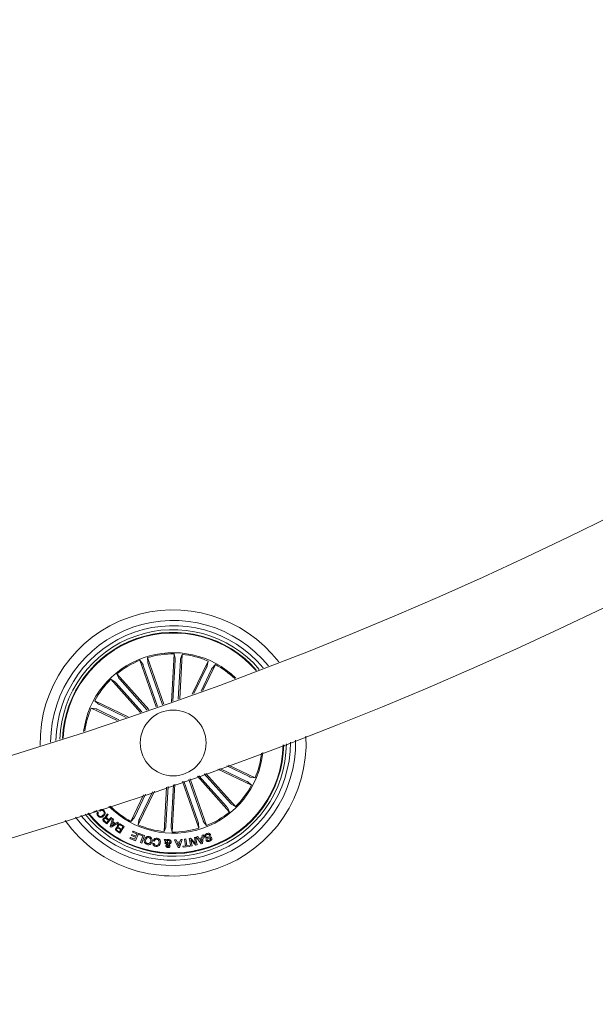
# Model space of a CAD drawing. Units: millimetres. Extents: x -499 to 3956, y -1170 to 1455.
# Drawn here: x 399 to 421, y -917 to -879 of the extents above; entities that cross this region are included whole.
import ezdxf

# ---------------------------------------------------------------- set-up
doc = ezdxf.new("R2010")
doc.units = ezdxf.units.MM

msp = doc.modelspace()

# ---------------------------------------------------------------- linework, layer by layer
at = {"color": 7, "linetype": 'Continuous', "lineweight": 0}
for p, q in [((404.629, -905.256), (404.731, -903.441)), ((404.731, -903.441), (404.774, -903.62)), ((404.055, -905.457), (403.435, -903.685)), ((403.435, -903.685), (403.543, -903.834)), ((404.347, -905.355), (403.727, -903.583)), ((403.727, -903.583), (403.735, -903.767)), ((403.749, -903.814), (404.295, -905.373)), ((404.774, -903.669), (404.686, -905.236)), ((404.972, -903.68), (404.889, -905.164)), ((404.945, -905.144), (405.04, -903.459)), ((405.04, -903.459), (404.977, -903.631)), ((405.414, -904.976), (406.022, -903.712)), ((406.022, -903.712), (405.994, -903.894)), ((403.561, -903.88), (404.107, -905.439)), ((405.974, -903.939), (405.488, -904.949)), ((406.154, -904.025), (405.755, -904.853)), ((405.829, -904.826), (406.301, -903.846)), ((406.301, -903.846), (406.177, -903.982)), ((403.455, -905.665), (402.331, -904.407)), ((402.331, -904.407), (402.487, -904.503)), ((402.522, -904.538), (403.511, -905.646)), ((403.772, -905.556), (402.561, -904.201)), ((402.561, -904.201), (402.639, -904.367)), ((402.67, -904.405), (403.715, -905.575)), ((402.984, -905.826), (401.72, -905.218)), ((401.72, -905.218), (401.856, -905.342)), ((402.566, -905.968), (401.586, -905.496)), ((401.586, -905.496), (401.768, -905.525)), ((401.813, -905.544), (402.641, -905.943)), ((401.899, -905.365), (402.91, -905.851)), ((406.394, -907.811), (407.672, -908.427)), ((407.493, -908.28), (406.467, -907.785)), ((407.58, -908.1), (406.729, -907.691)), ((406.802, -907.664), (407.806, -908.148)), ((405.046, -908.289), (405.666, -910.061)), ((405.644, -909.83), (405.098, -908.271)), ((405.831, -909.765), (405.286, -908.205)), ((405.338, -908.187), (405.958, -909.959)), ((405.62, -908.087), (406.832, -909.443)), ((406.723, -909.239), (405.676, -908.068)), ((406.871, -909.106), (405.879, -907.996)), ((405.935, -907.976), (407.062, -909.237)), ((407.672, -908.427), (407.537, -908.303)), ((407.806, -908.148), (407.625, -908.12)), ((403.986, -908.654), (403.37, -909.932)), ((403.418, -909.705), (403.913, -908.679)), ((404.448, -908.496), (404.353, -910.186)), ((404.42, -909.964), (404.504, -908.477)), ((404.619, -909.975), (404.707, -908.407)), ((404.763, -908.387), (404.661, -910.203)), ((403.576, -908.793), (403.092, -909.798)), ((403.239, -909.619), (403.648, -908.769)), ((401.715, -909.45), (401.687, -909.416)), ((401.798, -909.381), (401.715, -909.45)), ((401.927, -909.404), (401.9, -909.376)), ((406.832, -909.443), (406.754, -909.277)), ((407.062, -909.237), (406.905, -909.142)), ((401.83, -909.444), (401.857, -909.471)), ((402.176, -909.895), (402.069, -909.802)), ((402.09, -909.779), (402.169, -909.848)), ((402.169, -909.848), (402.24, -909.766)), ((402.24, -909.766), (402.173, -909.709)), ((402.373, -909.668), (402.176, -909.895)), ((402.186, -909.678), (402.261, -909.743)), ((402.19, -909.509), (402.224, -909.539)), ((402.261, -909.743), (402.346, -909.645)), ((402.308, -909.998), (402.393, -909.686)), ((402.346, -909.645), (402.373, -909.668)), ((402.393, -909.686), (402.434, -909.713)), ((402.434, -909.713), (402.404, -909.806)), ((403.092, -909.798), (403.216, -909.662)), ((403.37, -909.932), (403.399, -909.751)), ((402.342, -910.023), (402.308, -909.998)), ((402.616, -909.851), (402.342, -910.023)), ((402.395, -909.84), (402.354, -909.971)), ((402.354, -909.971), (402.468, -909.894)), ((402.468, -909.894), (402.395, -909.84)), ((402.404, -909.806), (402.498, -909.875)), ((402.498, -909.875), (402.582, -909.823)), ((402.582, -909.823), (402.616, -909.851)), ((402.589, -910.152), (402.661, -910.198)), ((402.714, -910.114), (402.642, -910.068)), ((402.649, -910.037), (402.73, -910.089)), ((402.661, -910.198), (402.714, -910.114)), ((402.834, -909.989), (402.675, -910.242)), ((402.789, -909.996), (402.7, -909.94)), ((402.712, -909.913), (402.834, -909.989)), ((402.73, -910.089), (402.789, -909.996)), ((403.158, -910.206), (403.174, -910.167)), ((403.174, -910.167), (403.38, -910.252)), ((404.353, -910.186), (404.415, -910.013)), ((404.661, -910.203), (404.618, -910.024)), ((405.666, -910.061), (405.658, -909.878)), ((405.958, -909.959), (405.85, -909.81)), ((402.675, -910.242), (402.583, -910.184)), ((403.057, -910.452), (403.073, -910.414)), ((403.262, -910.537), (403.057, -910.452)), ((403.073, -910.414), (403.23, -910.478)), ((403.117, -910.336), (403.133, -910.297)), ((403.263, -910.396), (403.117, -910.336)), ((403.133, -910.297), (403.279, -910.358)), ((403.315, -910.271), (403.158, -910.206)), ((403.23, -910.478), (403.263, -910.396)), ((403.38, -910.252), (403.262, -910.537)), ((403.279, -910.358), (403.315, -910.271)), ((403.395, -910.302), (403.407, -910.264)), ((403.546, -910.352), (403.395, -910.302)), ((403.407, -910.264), (403.605, -910.331)), ((403.462, -910.605), (403.546, -910.352)), ((403.605, -910.331), (403.508, -910.621)), ((403.986, -910.549), (403.938, -910.542)), ((404.411, -910.557), (404.358, -910.48)), ((404.358, -910.48), (404.414, -910.484)), ((404.414, -910.484), (404.439, -910.525)), ((404.752, -910.496), (404.81, -910.492)), ((404.882, -910.79), (404.752, -910.496)), ((404.81, -910.492), (404.846, -910.581)), ((405.036, -910.482), (404.936, -910.787)), ((404.952, -910.575), (404.983, -910.482)), ((404.983, -910.482), (405.036, -910.482)), ((405.133, -910.469), (405.18, -910.463)), ((405.165, -910.73), (405.133, -910.469)), ((405.18, -910.463), (405.212, -910.724)), ((405.307, -910.444), (405.361, -910.432)), ((405.366, -910.741), (405.307, -910.444)), ((405.361, -910.432), (405.55, -910.638)), ((405.558, -910.703), (405.366, -910.496)), ((405.366, -910.496), (405.413, -910.732)), ((405.504, -910.405), (405.55, -910.395)), ((405.55, -910.638), (405.504, -910.405)), ((405.55, -910.395), (405.609, -910.692)), ((405.573, -910.391), (405.626, -910.375)), ((405.766, -910.648), (405.573, -910.391)), ((405.626, -910.375), (405.681, -910.453)), ((405.681, -910.453), (405.786, -910.423)), ((405.784, -910.465), (405.705, -910.487)), ((405.705, -910.487), (405.777, -910.594)), ((405.777, -910.594), (405.784, -910.465)), ((405.786, -910.423), (405.796, -910.326)), ((405.796, -910.326), (405.846, -910.313)), ((405.846, -910.313), (405.816, -910.634)), ((405.941, -910.5), (405.984, -910.484)), ((406.127, -910.32), (406.084, -910.336)), ((403.508, -910.621), (403.462, -910.605)), ((403.929, -910.628), (403.976, -910.636)), ((404.433, -910.637), (404.386, -910.635)), ((404.482, -910.652), (404.442, -910.591)), ((404.464, -910.554), (404.525, -910.638)), ((404.846, -910.581), (404.952, -910.575)), ((404.939, -910.616), (404.861, -910.62)), ((404.861, -910.62), (404.907, -910.737)), ((404.936, -910.787), (404.882, -910.79)), ((404.907, -910.737), (404.939, -910.616)), ((405.066, -910.742), (405.165, -910.73)), ((405.071, -910.781), (405.066, -910.742)), ((405.316, -910.752), (405.071, -910.781)), ((405.212, -910.724), (405.311, -910.712)), ((405.311, -910.712), (405.316, -910.752)), ((405.413, -910.732), (405.366, -910.741)), ((405.609, -910.692), (405.558, -910.703)), ((405.816, -910.634), (405.766, -910.648))]:
    msp.add_line(p, q, dxfattribs=at)
msp.add_circle((404.696, -906.822), 1.25, dxfattribs=at)
for centre, radius, start, end in [((355.153, -765.24), 148.5, 270.19292, 359.8071), ((355.153, -765.24), 151.5, 270.18911, 359.8109), ((404.696, -906.822), 5.05, 37.4891, 181.0839), ((404.696, -906.822), 4.65, 38.9483, 179.6247), ((404.696, -906.822), 4.45, 39.7876, 178.7853), ((404.696, -906.822), 4.3, 40.4743, 178.0987), ((404.696, -906.822), 4.199, 40.9652, 109.2865), ((404.696, -906.822), 4.175, 41.0886, 109.2865), ((404.696, -906.822), 4.199, 109.2865, 177.6077), ((404.696, -906.822), 4.175, 109.2865, 177.4844), ((404.696, -906.822), 3.425, 45.8496, 172.7234), ((404.696, -906.822), 3.381, 89.4067, 106.6662), ((404.696, -906.822), 3.381, 111.9067, 129.1662), ((404.696, -906.822), 3.381, 66.9067, 84.1662), ((404.696, -906.822), 3.381, 46.2047, 61.6662), ((404.696, -906.822), 3.381, 134.4067, 151.6662), ((404.696, -906.822), 3.381, 156.9067, 172.3683), ((404.696, -906.822), 5.05, 215.6471, 2.9259), ((404.696, -906.822), 4.65, 217.267, 1.306), ((404.696, -906.822), 4.45, 218.1873, 0.3857), ((404.696, -906.822), 4.3, 218.9349, 359.638), ((404.696, -906.822), 4.199, 219.4669, 359.106), ((404.696, -906.822), 4.175, 219.6003, 358.9727), ((404.696, -906.822), 3.425, 289.2865, 353.8995), ((404.696, -906.822), 3.381, 336.9067, 353.5257), ((404.696, -906.822), 3.381, 314.4067, 331.6662), ((404.696, -906.822), 3.425, 224.6734, 289.2865), ((404.696, -906.822), 3.381, 225.0473, 241.6662), ((404.696, -906.822), 3.381, 291.9067, 309.1662), ((404.696, -906.822), 3.381, 246.9067, 264.1662), ((404.696, -906.822), 3.381, 269.4067, 286.6662)]:
    msp.add_arc(centre, radius, start, end, dxfattribs=at)
for points, knots in [([(403.735, -903.767), (403.735, -903.768), (403.736, -903.771), (403.739, -903.782), (403.743, -903.796), (403.747, -903.807), (403.749, -903.813), (403.749, -903.814)], [0, 0, 0, 0, 0.241497, 0.483054, 0.724215, 0.965304, 1, 1, 1, 1]), ([(404.774, -903.669), (404.774, -903.664), (404.775, -903.652), (404.775, -903.638), (404.775, -903.626), (404.775, -903.621), (404.774, -903.62), (404.774, -903.62)], [0, 0, 0, 0, 0.2411841, 0.4823015, 0.7234337, 0.9646245, 1, 1, 1, 1]), ([(404.977, -903.631), (404.977, -903.633), (404.976, -903.636), (404.975, -903.647), (404.974, -903.661), (404.973, -903.673), (404.972, -903.68), (404.972, -903.68)], [0, 0, 0, 0, 0.241422, 0.482955, 0.724191, 0.965293, 1, 1, 1, 1]), ([(403.561, -903.88), (403.559, -903.874), (403.556, -903.864), (403.55, -903.85), (403.546, -903.839), (403.544, -903.835), (403.543, -903.834), (403.543, -903.834)], [0, 0, 0, 0, 0.241264, 0.482375, 0.723421, 0.964647, 1, 1, 1, 1]), ([(405.974, -903.939), (405.977, -903.934), (405.982, -903.924), (405.988, -903.91), (405.992, -903.899), (405.993, -903.895), (405.994, -903.894), (405.994, -903.894)], [0, 0, 0, 0, 0.241256, 0.482423, 0.723473, 0.964628, 1, 1, 1, 1]), ([(406.177, -903.982), (406.176, -903.983), (406.174, -903.986), (406.169, -903.995), (406.162, -904.008), (406.157, -904.019), (406.154, -904.025), (406.154, -904.025)], [0, 0, 0, 0, 0.2414396, 0.482966, 0.7242439, 0.9653211, 1, 1, 1, 1]), ([(402.522, -904.538), (402.518, -904.534), (402.51, -904.526), (402.5, -904.515), (402.492, -904.507), (402.488, -904.504), (402.487, -904.503), (402.487, -904.503)], [0, 0, 0, 0, 0.24124, 0.482372, 0.723407, 0.964629, 1, 1, 1, 1]), ([(402.639, -904.367), (402.64, -904.369), (402.641, -904.371), (402.648, -904.38), (402.657, -904.391), (402.665, -904.4), (402.669, -904.405), (402.67, -904.405)], [0, 0, 0, 0, 0.241463, 0.482986, 0.724153, 0.965314, 1, 1, 1, 1]), ([(401.813, -905.544), (401.808, -905.542), (401.798, -905.537), (401.784, -905.531), (401.774, -905.527), (401.769, -905.525), (401.768, -905.525), (401.768, -905.525)], [0, 0, 0, 0, 0.2412293, 0.4823458, 0.7234103, 0.9646264, 1, 1, 1, 1]), ([(401.856, -905.342), (401.857, -905.342), (401.86, -905.344), (401.869, -905.35), (401.882, -905.356), (401.893, -905.362), (401.899, -905.364), (401.899, -905.365)], [0, 0, 0, 0, 0.241502, 0.482973, 0.724212, 0.965283, 1, 1, 1, 1]), ([(407.537, -908.303), (407.535, -908.302), (407.533, -908.3), (407.523, -908.295), (407.51, -908.288), (407.5, -908.283), (407.494, -908.28), (407.493, -908.28)], [0, 0, 0, 0, 0.241464, 0.482965, 0.724243, 0.965321, 1, 1, 1, 1]), ([(407.58, -908.1), (407.585, -908.103), (407.595, -908.107), (407.608, -908.113), (407.619, -908.118), (407.623, -908.119), (407.625, -908.12), (407.625, -908.12)], [0, 0, 0, 0, 0.2411554, 0.4823654, 0.723428, 0.9646266, 1, 1, 1, 1]), ([(401.9, -909.376), (401.915, -909.366), (401.945, -909.345), (401.997, -909.341), (402.042, -909.357), (402.063, -909.376), (402.074, -909.386)], [0, 0, 0, 0, 0.280262, 0.559287, 0.779351, 1, 1, 1, 1]), ([(402.05, -909.405), (402.04, -909.396), (402.02, -909.379), (401.983, -909.374), (401.95, -909.384), (401.934, -909.397), (401.927, -909.404)], [0, 0, 0, 0, 0.2800182, 0.5590969, 0.7792781, 1, 1, 1, 1]), ([(402.029, -909.568), (402.041, -909.555), (402.064, -909.529), (402.082, -909.483), (402.077, -909.436), (402.059, -909.415), (402.05, -909.405)], [0, 0, 0, 0, 0.280971, 0.560812, 0.779845, 1, 1, 1, 1]), ([(402.074, -909.386), (402.088, -909.403), (402.116, -909.438), (402.116, -909.503), (402.093, -909.555), (402.07, -909.581), (402.058, -909.594)], [0, 0, 0, 0, 0.279737, 0.558229, 0.778885, 1, 1, 1, 1]), ([(406.754, -909.277), (406.753, -909.276), (406.751, -909.273), (406.745, -909.264), (406.735, -909.253), (406.727, -909.244), (406.723, -909.24), (406.723, -909.239)], [0, 0, 0, 0, 0.2414412, 0.4829833, 0.7242581, 0.965311, 1, 1, 1, 1]), ([(406.871, -909.106), (406.875, -909.11), (406.882, -909.119), (406.893, -909.13), (406.901, -909.138), (406.904, -909.141), (406.905, -909.141), (406.905, -909.142)], [0, 0, 0, 0, 0.241236, 0.482364, 0.723417, 0.964623, 1, 1, 1, 1]), ([(401.846, -909.602), (401.835, -909.589), (401.814, -909.564), (401.803, -909.519), (401.809, -909.476), (401.823, -909.454), (401.83, -909.444)], [0, 0, 0, 0, 0.2802328, 0.5598226, 0.7796769, 1, 1, 1, 1]), ([(401.857, -909.471), (401.852, -909.481), (401.84, -909.501), (401.84, -909.533), (401.85, -909.561), (401.862, -909.575), (401.868, -909.581)], [0, 0, 0, 0, 0.280106, 0.559213, 0.779462, 1, 1, 1, 1]), ([(402.058, -909.594), (402.041, -909.608), (402.007, -909.637), (401.943, -909.651), (401.886, -909.637), (401.859, -909.614), (401.846, -909.602)], [0, 0, 0, 0, 0.280397, 0.559901, 0.779569, 1, 1, 1, 1]), ([(401.868, -909.581), (401.881, -909.592), (401.908, -909.615), (401.973, -909.613), (402.008, -909.585), (402.029, -909.568)], [0, 0, 0, 0, 0.280518, 0.559889, 1, 1, 1, 1]), ([(402.069, -909.802), (402.06, -909.793), (402.042, -909.775), (402.029, -909.741), (402.033, -909.707), (402.045, -909.691), (402.051, -909.683)], [0, 0, 0, 0, 0.280793, 0.560018, 0.779689, 1, 1, 1, 1]), ([(402.051, -909.683), (402.058, -909.676), (402.071, -909.663), (402.095, -909.652), (402.12, -909.652), (402.134, -909.657), (402.14, -909.66)], [0, 0, 0, 0, 0.280371, 0.559898, 0.779714, 1, 1, 1, 1]), ([(402.082, -909.702), (402.077, -909.709), (402.068, -909.722), (402.066, -909.746), (402.076, -909.765), (402.085, -909.774), (402.09, -909.779)], [0, 0, 0, 0, 0.280136, 0.558813, 0.778908, 1, 1, 1, 1]), ([(402.173, -909.709), (402.159, -909.698), (402.142, -909.684), (402.115, -909.681), (402.098, -909.686), (402.088, -909.696), (402.082, -909.702)], [0, 0, 0, 0, 0.498903, 0.62436, 0.74973, 1, 1, 1, 1]), ([(402.14, -909.66), (402.137, -909.655), (402.131, -909.646), (402.127, -909.63), (402.131, -909.614), (402.144, -909.584), (402.161, -909.563), (402.175, -909.547)], [0, 0, 0, 0, 0.124966, 0.249614, 0.374322, 0.49941, 1, 1, 1, 1]), ([(402.183, -909.603), (402.179, -909.609), (402.171, -909.623), (402.164, -909.645), (402.172, -909.664), (402.181, -909.673), (402.186, -909.678)], [0, 0, 0, 0, 0.281285, 0.559871, 0.779408, 1, 1, 1, 1]), ([(402.175, -909.547), (402.179, -909.54), (402.186, -909.528), (402.189, -909.515), (402.19, -909.509)], [0, 0, 0, 0, 0.560211, 1, 1, 1, 1]), ([(402.224, -909.539), (402.222, -909.545), (402.217, -909.559), (402.2, -909.578), (402.19, -909.593), (402.183, -909.603)], [0, 0, 0, 0, 0.277526, 0.55854, 1, 1, 1, 1]), ([(403.216, -909.662), (403.217, -909.661), (403.218, -909.659), (403.224, -909.649), (403.231, -909.636), (403.236, -909.626), (403.239, -909.62), (403.239, -909.619)], [0, 0, 0, 0, 0.241444, 0.482974, 0.724239, 0.965321, 1, 1, 1, 1]), ([(403.418, -909.705), (403.416, -909.711), (403.411, -909.721), (403.405, -909.734), (403.401, -909.745), (403.399, -909.749), (403.399, -909.751), (403.399, -909.751)], [0, 0, 0, 0, 0.241272, 0.482319, 0.723397, 0.964626, 1, 1, 1, 1]), ([(405.831, -909.765), (405.833, -909.77), (405.837, -909.781), (405.842, -909.794), (405.847, -909.805), (405.849, -909.809), (405.85, -909.81), (405.85, -909.81)], [0, 0, 0, 0, 0.241274, 0.48238, 0.723421, 0.964643, 1, 1, 1, 1]), ([(402.583, -910.184), (402.559, -910.17), (402.53, -910.153), (402.514, -910.117), (402.511, -910.091), (402.519, -910.073), (402.524, -910.061)], [0, 0, 0, 0, 0.499762, 0.62544, 0.751136, 1, 1, 1, 1]), ([(402.524, -910.061), (402.529, -910.054), (402.539, -910.041), (402.564, -910.027), (402.585, -910.027), (402.598, -910.028)], [0, 0, 0, 0, 0.280952, 0.561568, 1, 1, 1, 1]), ([(402.557, -910.074), (402.553, -910.081), (402.547, -910.092), (402.547, -910.109), (402.558, -910.131), (402.575, -910.143), (402.589, -910.152)], [0, 0, 0, 0, 0.250214, 0.375493, 0.500677, 1, 1, 1, 1]), ([(402.642, -910.068), (402.627, -910.06), (402.609, -910.049), (402.585, -910.051), (402.57, -910.058), (402.562, -910.067), (402.557, -910.074)], [0, 0, 0, 0, 0.498953, 0.62458, 0.750177, 1, 1, 1, 1]), ([(402.598, -910.028), (402.591, -910.021), (402.579, -910.007), (402.573, -909.972), (402.584, -909.95), (402.59, -909.937)], [0, 0, 0, 0, 0.281077, 0.561095, 1, 1, 1, 1]), ([(402.59, -909.937), (402.599, -909.927), (402.615, -909.907), (402.651, -909.894), (402.685, -909.898), (402.703, -909.908), (402.712, -909.913)], [0, 0, 0, 0, 0.279533, 0.559103, 0.779213, 1, 1, 1, 1]), ([(402.619, -909.956), (402.615, -909.964), (402.61, -909.975), (402.61, -909.992), (402.619, -910.015), (402.636, -910.027), (402.649, -910.037)], [0, 0, 0, 0, 0.250294, 0.376002, 0.501662, 1, 1, 1, 1]), ([(402.7, -909.94), (402.692, -909.936), (402.677, -909.927), (402.651, -909.929), (402.631, -909.94), (402.623, -909.951), (402.619, -909.956)], [0, 0, 0, 0, 0.2805078, 0.5593999, 0.7792944, 1, 1, 1, 1]), ([(404.415, -910.013), (404.416, -910.011), (404.416, -910.008), (404.418, -909.997), (404.419, -909.983), (404.42, -909.971), (404.42, -909.965), (404.42, -909.964)], [0, 0, 0, 0, 0.241491, 0.482926, 0.724174, 0.965289, 1, 1, 1, 1]), ([(404.619, -909.975), (404.619, -909.981), (404.618, -909.992), (404.618, -910.007), (404.618, -910.018), (404.618, -910.023), (404.618, -910.024), (404.618, -910.024)], [0, 0, 0, 0, 0.241184, 0.482303, 0.723435, 0.964626, 1, 1, 1, 1]), ([(405.658, -909.878), (405.658, -909.876), (405.657, -909.873), (405.654, -909.862), (405.65, -909.849), (405.646, -909.837), (405.644, -909.831), (405.644, -909.83)], [0, 0, 0, 0, 0.24146, 0.48299, 0.724254, 0.965309, 1, 1, 1, 1]), ([(403.715, -910.679), (403.693, -910.672), (403.65, -910.657), (403.611, -910.602), (403.597, -910.544), (403.604, -910.508), (403.607, -910.491)], [0, 0, 0, 0, 0.280026, 0.558624, 0.779247, 1, 1, 1, 1]), ([(403.607, -910.491), (403.614, -910.469), (403.63, -910.426), (403.68, -910.382), (403.739, -910.366), (403.774, -910.373), (403.792, -910.376)], [0, 0, 0, 0, 0.279954, 0.559603, 0.779398, 1, 1, 1, 1]), ([(403.656, -910.503), (403.654, -910.519), (403.648, -910.551), (403.661, -910.595), (403.69, -910.627), (403.714, -910.635), (403.726, -910.639)], [0, 0, 0, 0, 0.280421, 0.560242, 0.779637, 1, 1, 1, 1]), ([(403.782, -910.417), (403.766, -910.414), (403.733, -910.409), (403.693, -910.434), (403.668, -910.467), (403.66, -910.491), (403.656, -910.503)], [0, 0, 0, 0, 0.279698, 0.55814, 0.778891, 1, 1, 1, 1]), ([(403.726, -910.639), (403.741, -910.641), (403.773, -910.645), (403.823, -910.612), (403.838, -910.574), (403.847, -910.551)], [0, 0, 0, 0, 0.280377, 0.560246, 1, 1, 1, 1]), ([(403.847, -910.551), (403.849, -910.536), (403.855, -910.505), (403.844, -910.461), (403.817, -910.429), (403.793, -910.421), (403.782, -910.417)], [0, 0, 0, 0, 0.280653, 0.560378, 0.779864, 1, 1, 1, 1]), ([(403.792, -910.376), (403.814, -910.384), (403.857, -910.399), (403.893, -910.454), (403.906, -910.511), (403.899, -910.546), (403.896, -910.564)], [0, 0, 0, 0, 0.2798459, 0.5586105, 0.7791551, 1, 1, 1, 1]), ([(403.938, -910.542), (403.944, -910.523), (403.957, -910.486), (403.999, -910.449), (404.048, -910.435), (404.079, -910.439), (404.094, -910.44)], [0, 0, 0, 0, 0.280296, 0.559168, 0.77925, 1, 1, 1, 1]), ([(404.084, -910.479), (404.071, -910.478), (404.045, -910.476), (404.012, -910.493), (403.993, -910.52), (403.988, -910.54), (403.986, -910.549)], [0, 0, 0, 0, 0.280191, 0.559177, 0.779225, 1, 1, 1, 1]), ([(404.16, -910.612), (404.162, -910.596), (404.165, -910.564), (404.152, -910.519), (404.121, -910.488), (404.096, -910.482), (404.084, -910.479)], [0, 0, 0, 0, 0.280956, 0.560579, 0.779783, 1, 1, 1, 1]), ([(404.094, -910.44), (404.116, -910.446), (404.16, -910.457), (404.2, -910.509), (404.214, -910.565), (404.21, -910.6), (404.209, -910.617)], [0, 0, 0, 0, 0.2798903, 0.5583375, 0.7789156, 1, 1, 1, 1]), ([(404.439, -910.525), (404.445, -910.517), (404.457, -910.502), (404.489, -910.488), (404.514, -910.487), (404.529, -910.486)], [0, 0, 0, 0, 0.278705, 0.559629, 1, 1, 1, 1]), ([(404.527, -910.524), (404.521, -910.524), (404.507, -910.525), (404.484, -910.534), (404.471, -910.546), (404.464, -910.554)], [0, 0, 0, 0, 0.280346, 0.560603, 1, 1, 1, 1]), ([(404.575, -910.575), (404.575, -910.568), (404.574, -910.553), (404.56, -910.537), (404.545, -910.527), (404.533, -910.525), (404.527, -910.524)], [0, 0, 0, 0, 0.279434, 0.558601, 0.779429, 1, 1, 1, 1]), ([(404.529, -910.486), (404.543, -910.488), (404.57, -910.49), (404.603, -910.513), (404.619, -910.546), (404.621, -910.567), (404.622, -910.578)], [0, 0, 0, 0, 0.281138, 0.558896, 0.779709, 1, 1, 1, 1]), ([(405.887, -910.39), (405.885, -910.38), (405.879, -910.359), (405.888, -910.327), (405.916, -910.29), (405.949, -910.273), (405.971, -910.262)], [0, 0, 0, 0, 0.1868613, 0.3734419, 0.5607934, 1, 1, 1, 1]), ([(406.118, -910.45), (406.115, -910.445), (406.112, -910.437), (406.103, -910.431), (406.087, -910.427), (406.051, -910.432), (405.998, -910.439), (405.941, -910.443), (405.902, -910.42), (405.892, -910.4), (405.887, -910.39)], [0, 0, 0, 0, 0.062296, 0.093566, 0.124879, 0.250274, 0.501404, 0.750743, 0.875318, 1, 1, 1, 1]), ([(405.983, -910.299), (405.967, -910.306), (405.948, -910.315), (405.931, -910.335), (405.927, -910.347), (405.927, -910.359), (405.929, -910.367), (405.93, -910.371)], [0, 0, 0, 0, 0.498783, 0.6242, 0.749426, 0.874664, 1, 1, 1, 1]), ([(405.93, -910.371), (405.933, -910.376), (405.937, -910.386), (405.957, -910.398), (405.996, -910.394), (406.048, -910.387), (406.104, -910.38), (406.145, -910.4), (406.155, -910.42), (406.16, -910.429)], [0, 0, 0, 0, 0.062565, 0.12478, 0.249568, 0.500992, 0.750912, 0.875455, 1, 1, 1, 1]), ([(406.086, -910.552), (406.07, -910.557), (406.039, -910.566), (405.992, -910.561), (405.957, -910.535), (405.946, -910.512), (405.941, -910.5)], [0, 0, 0, 0, 0.2808189, 0.5603816, 0.779611, 1, 1, 1, 1]), ([(405.971, -910.262), (405.988, -910.257), (406.022, -910.247), (406.073, -910.253), (406.11, -910.282), (406.122, -910.307), (406.127, -910.32)], [0, 0, 0, 0, 0.280718, 0.560224, 0.779497, 1, 1, 1, 1]), ([(406.084, -910.336), (406.079, -910.326), (406.069, -910.304), (406.029, -910.287), (406, -910.295), (405.983, -910.299)], [0, 0, 0, 0, 0.281229, 0.559579, 1, 1, 1, 1]), ([(405.984, -910.484), (405.989, -910.493), (406, -910.51), (406.034, -910.526), (406.059, -910.519), (406.075, -910.515)], [0, 0, 0, 0, 0.281461, 0.560349, 1, 1, 1, 1]), ([(406.075, -910.515), (406.089, -910.508), (406.106, -910.5), (406.119, -910.482), (406.122, -910.468), (406.12, -910.457), (406.118, -910.45)], [0, 0, 0, 0, 0.499162, 0.624774, 0.750241, 1, 1, 1, 1]), ([(406.16, -910.429), (406.163, -910.439), (406.168, -910.458), (406.163, -910.489), (406.138, -910.526), (406.107, -910.541), (406.086, -910.552)], [0, 0, 0, 0, 0.187268, 0.374004, 0.561323, 1, 1, 1, 1]), ([(403.896, -910.564), (403.889, -910.585), (403.873, -910.628), (403.825, -910.671), (403.768, -910.689), (403.733, -910.683), (403.715, -910.679)], [0, 0, 0, 0, 0.280131, 0.559724, 0.779524, 1, 1, 1, 1]), ([(404.041, -910.75), (404.024, -910.746), (403.991, -910.738), (403.952, -910.708), (403.93, -910.668), (403.929, -910.641), (403.929, -910.628)], [0, 0, 0, 0, 0.280335, 0.559952, 0.779712, 1, 1, 1, 1]), ([(403.976, -910.636), (403.977, -910.646), (403.98, -910.667), (404.004, -910.699), (404.031, -910.707), (404.047, -910.711)], [0, 0, 0, 0, 0.281142, 0.560979, 1, 1, 1, 1]), ([(404.209, -910.617), (404.203, -910.639), (404.192, -910.683), (404.149, -910.732), (404.094, -910.755), (404.059, -910.752), (404.041, -910.75)], [0, 0, 0, 0, 0.280367, 0.559855, 0.77956, 1, 1, 1, 1]), ([(404.047, -910.711), (404.063, -910.712), (404.095, -910.714), (404.143, -910.676), (404.154, -910.637), (404.16, -910.612)], [0, 0, 0, 0, 0.2803868, 0.5599319, 1, 1, 1, 1]), ([(404.386, -910.635), (404.387, -910.625), (404.388, -910.61), (404.395, -910.589), (404.403, -910.573), (404.409, -910.562), (404.411, -910.557)], [0, 0, 0, 0, 0.339958, 0.559675, 0.779819, 1, 1, 1, 1]), ([(404.423, -910.725), (404.425, -910.716), (404.428, -910.697), (404.449, -910.671), (404.47, -910.659), (404.482, -910.652)], [0, 0, 0, 0, 0.279495, 0.559705, 1, 1, 1, 1]), ([(404.5, -910.793), (404.489, -910.792), (404.468, -910.789), (404.442, -910.773), (404.425, -910.75), (404.424, -910.733), (404.423, -910.725)], [0, 0, 0, 0, 0.280725, 0.560776, 0.780249, 1, 1, 1, 1]), ([(404.442, -910.591), (404.44, -910.6), (404.435, -910.615), (404.433, -910.63), (404.433, -910.637)], [0, 0, 0, 0, 0.5601993, 1, 1, 1, 1]), ([(404.505, -910.683), (404.496, -910.69), (404.484, -910.698), (404.472, -910.714), (404.47, -910.723), (404.47, -910.727)], [0, 0, 0, 0, 0.560865, 0.780368, 1, 1, 1, 1]), ([(404.47, -910.727), (404.47, -910.731), (404.471, -910.74), (404.48, -910.749), (404.49, -910.754), (404.496, -910.755), (404.5, -910.755)], [0, 0, 0, 0, 0.278383, 0.55833, 0.779109, 1, 1, 1, 1]), ([(404.5, -910.755), (404.504, -910.755), (404.512, -910.755), (404.522, -910.749), (404.528, -910.74), (404.528, -910.734), (404.529, -910.73)], [0, 0, 0, 0, 0.280188, 0.559724, 0.779534, 1, 1, 1, 1]), ([(404.575, -910.734), (404.573, -910.744), (404.569, -910.764), (404.548, -910.784), (404.524, -910.793), (404.508, -910.793), (404.5, -910.793)], [0, 0, 0, 0, 0.279076, 0.558613, 0.779051, 1, 1, 1, 1]), ([(404.529, -910.73), (404.528, -910.725), (404.527, -910.715), (404.517, -910.701), (404.51, -910.69), (404.505, -910.683)], [0, 0, 0, 0, 0.278737, 0.559029, 1, 1, 1, 1]), ([(404.525, -910.638), (404.539, -910.63), (404.559, -910.619), (404.573, -910.594), (404.575, -910.581), (404.575, -910.575)], [0, 0, 0, 0, 0.5594878, 0.7795439, 1, 1, 1, 1]), ([(404.622, -910.578), (404.62, -910.59), (404.617, -910.613), (404.588, -910.646), (404.561, -910.659), (404.545, -910.667)], [0, 0, 0, 0, 0.279963, 0.559127, 1, 1, 1, 1]), ([(404.545, -910.667), (404.55, -910.674), (404.558, -910.685), (404.57, -910.701), (404.575, -910.717), (404.575, -910.729), (404.575, -910.734)], [0, 0, 0, 0, 0.3406123, 0.5607567, 0.7798567, 1, 1, 1, 1])]:
    msp.add_open_spline(points, degree=3, knots=knots, dxfattribs=at)

doc.saveas('drawing.dxf')
